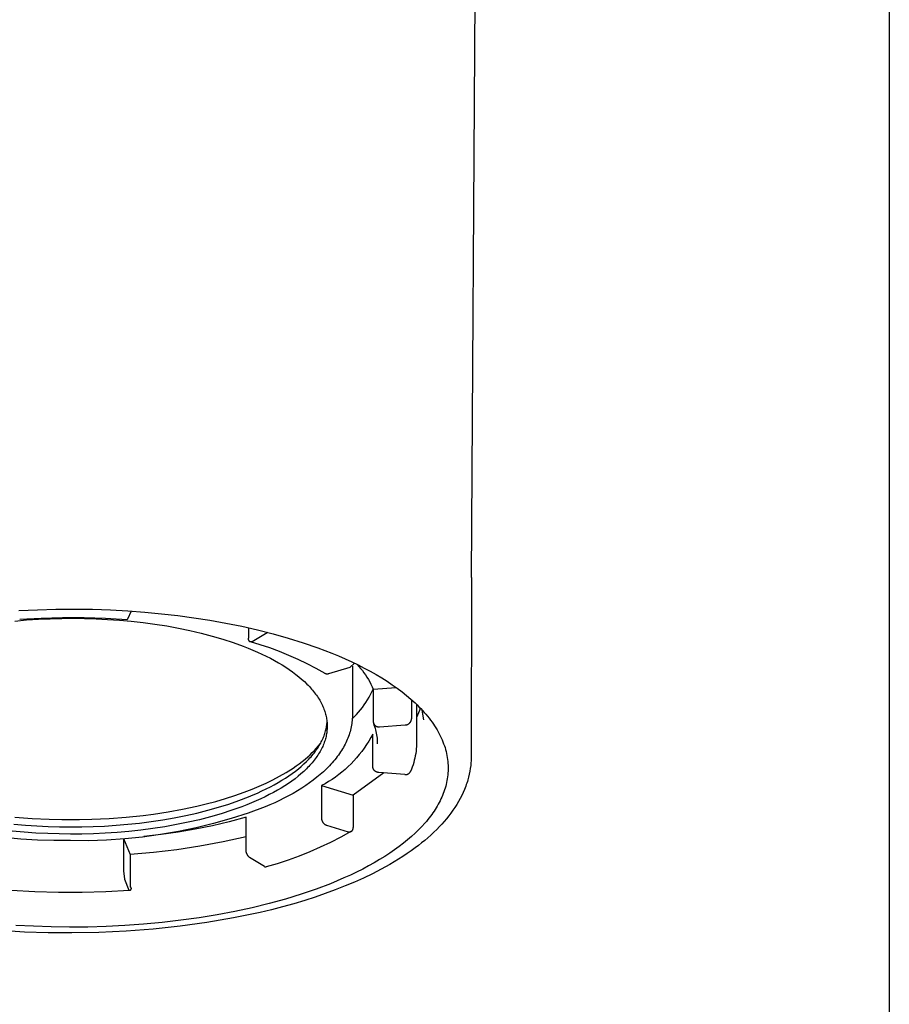
# Model space of a CAD drawing. Units: millimetres. Extents: x -256 to 139, y -431 to 382.
# Drawn here: x 113 to 134, y 291 to 314 of the extents above; entities that cross this region are included whole.
import ezdxf

# ---------------------------------------------------------------- set-up
doc = ezdxf.new("R2010")
doc.units = ezdxf.units.MM
doc.header["$MEASUREMENT"] = 0

msp = doc.modelspace()

# ---------------------------------------------------------------- linework, layer by layer
for p, q in [((133.84, 365.894), (133.84, 50.019)), ((123.9, 300.927), (124.055, 325.147)), ((123.9, 300.927), (123.89, 296.666)), ((113.128, 300.14), (113.571, 300.162)), ((113.571, 300.162), (114.012, 300.174)), ((114.012, 300.174), (114.449, 300.178)), ((114.449, 300.178), (114.88, 300.172)), ((114.88, 300.172), (115.305, 300.158)), ((115.305, 300.158), (115.721, 300.136)), ((115.799, 300.13), (115.715, 299.935)), ((115.721, 300.136), (116.128, 300.106)), ((116.128, 300.106), (116.525, 300.068)), ((116.525, 300.068), (116.91, 300.025)), ((113.031, 299.893), (113.314, 299.918)), ((113.659, 299.956), (113.148, 299.927)), ((113.314, 299.918), (113.595, 299.936)), ((113.595, 299.936), (113.874, 299.949)), ((114.17, 299.97), (113.659, 299.956)), ((113.874, 299.949), (114.149, 299.957)), ((114.149, 299.957), (114.42, 299.959)), ((114.681, 299.969), (114.17, 299.97)), ((114.42, 299.959), (114.69, 299.955)), ((115.193, 299.953), (114.681, 299.969)), ((114.69, 299.955), (114.964, 299.947)), ((114.964, 299.947), (115.241, 299.933)), ((115.703, 299.921), (115.193, 299.953)), ((115.241, 299.933), (115.521, 299.914)), ((115.521, 299.914), (115.802, 299.888)), ((115.715, 299.935), (115.703, 299.921)), ((115.802, 299.888), (116.084, 299.857)), ((116.084, 299.857), (116.366, 299.819)), ((116.366, 299.819), (116.646, 299.775)), ((116.91, 300.025), (117.291, 299.973)), ((117.291, 299.973), (117.672, 299.914)), ((117.672, 299.914), (118.052, 299.846)), ((118.052, 299.846), (118.431, 299.77)), ((116.646, 299.775), (116.923, 299.725)), ((116.923, 299.725), (117.197, 299.668)), ((117.197, 299.668), (117.466, 299.605)), ((117.466, 299.605), (117.728, 299.536)), ((118.431, 299.77), (118.806, 299.685)), ((118.592, 299.735), (118.592, 299.493)), ((118.679, 299.409), (119.04, 299.624)), ((118.806, 299.685), (119.176, 299.591)), ((119.04, 299.624), (119.043, 299.626)), ((119.176, 299.591), (119.54, 299.489)), ((117.728, 299.536), (117.983, 299.461)), ((117.983, 299.461), (118.23, 299.38)), ((118.23, 299.38), (118.467, 299.294)), ((118.587, 299.469), (118.586, 299.467)), ((118.586, 299.467), (118.587, 299.465)), ((118.588, 299.48), (118.587, 299.478)), ((118.587, 299.478), (118.587, 299.476)), ((118.587, 299.476), (118.587, 299.474)), ((118.587, 299.474), (118.587, 299.471)), ((118.587, 299.471), (118.587, 299.469)), ((118.587, 299.465), (118.587, 299.462)), ((118.587, 299.462), (118.587, 299.46)), ((118.587, 299.46), (118.587, 299.458)), ((118.587, 299.458), (118.587, 299.456)), ((118.587, 299.456), (118.588, 299.454)), ((118.589, 299.485), (118.588, 299.482)), ((118.588, 299.482), (118.588, 299.48)), ((118.588, 299.454), (118.588, 299.451)), ((118.588, 299.451), (118.589, 299.449)), ((118.59, 299.487), (118.589, 299.485)), ((118.589, 299.449), (118.59, 299.447)), ((118.591, 299.491), (118.59, 299.489)), ((118.59, 299.489), (118.59, 299.487)), ((118.59, 299.447), (118.59, 299.445)), ((118.59, 299.445), (118.591, 299.443)), ((118.592, 299.493), (118.591, 299.491)), ((118.591, 299.443), (118.592, 299.441)), ((118.592, 299.441), (118.593, 299.439)), ((118.593, 299.439), (118.594, 299.437)), ((118.594, 299.437), (118.595, 299.435)), ((118.595, 299.435), (118.596, 299.433)), ((118.596, 299.433), (118.597, 299.431)), ((118.597, 299.431), (118.599, 299.429)), ((118.599, 299.429), (118.6, 299.427)), ((118.6, 299.427), (118.601, 299.426)), ((118.601, 299.426), (118.603, 299.424)), ((118.603, 299.424), (118.604, 299.422)), ((118.604, 299.422), (118.606, 299.421)), ((118.606, 299.421), (118.608, 299.419)), ((118.608, 299.419), (118.609, 299.418)), ((118.609, 299.418), (118.611, 299.416)), ((118.611, 299.416), (118.613, 299.415)), ((118.613, 299.415), (118.615, 299.414)), ((118.615, 299.414), (118.617, 299.413)), ((118.617, 299.413), (118.618, 299.411)), ((118.618, 299.411), (118.62, 299.41)), ((118.62, 299.41), (118.622, 299.409)), ((118.622, 299.409), (118.624, 299.408)), ((118.624, 299.408), (118.626, 299.407)), ((118.626, 299.407), (118.629, 299.407)), ((118.629, 299.407), (118.631, 299.406)), ((118.631, 299.406), (118.633, 299.405)), ((118.633, 299.405), (118.635, 299.405)), ((118.635, 299.405), (118.637, 299.404)), ((118.637, 299.404), (118.639, 299.404)), ((118.639, 299.404), (118.642, 299.403)), ((118.87, 299.33), (118.639, 299.4)), ((118.642, 299.403), (118.644, 299.403)), ((118.644, 299.403), (118.646, 299.403)), ((118.646, 299.403), (118.648, 299.403)), ((118.648, 299.403), (118.65, 299.403)), ((118.65, 299.403), (118.653, 299.403)), ((118.653, 299.403), (118.655, 299.403)), ((118.655, 299.403), (118.657, 299.403)), ((118.657, 299.403), (118.659, 299.403)), ((118.659, 299.403), (118.662, 299.403)), ((118.662, 299.403), (118.664, 299.404)), ((118.664, 299.404), (118.666, 299.404)), ((118.666, 299.404), (118.668, 299.405)), ((118.668, 299.405), (118.67, 299.406)), ((118.67, 299.406), (118.672, 299.406)), ((118.672, 299.406), (118.674, 299.407)), ((118.674, 299.407), (118.677, 299.408)), ((118.677, 299.408), (118.679, 299.409)), ((119.54, 299.489), (119.895, 299.378)), ((119.895, 299.378), (120.24, 299.258)), ((118.467, 299.294), (118.582, 299.249)), ((118.582, 299.249), (118.694, 299.203)), ((118.694, 299.203), (118.803, 299.155)), ((118.803, 299.155), (118.909, 299.107)), ((119.1, 299.253), (118.87, 299.33)), ((119.327, 299.169), (119.1, 299.253)), ((119.551, 299.077), (119.327, 299.169)), ((120.24, 299.258), (120.574, 299.13)), ((120.574, 299.13), (120.736, 299.063)), ((118.909, 299.107), (119.013, 299.057)), ((119.013, 299.057), (119.113, 299.006)), ((119.113, 299.006), (119.209, 298.954)), ((119.209, 298.954), (119.303, 298.901)), ((119.303, 298.901), (119.392, 298.848)), ((119.772, 298.979), (119.551, 299.077)), ((119.99, 298.873), (119.772, 298.979)), ((120.736, 299.063), (120.894, 298.994)), ((120.894, 298.994), (121.049, 298.923)), ((121.007, 298.785), (121.116, 298.891)), ((121.049, 298.923), (121.2, 298.85)), ((119.392, 298.848), (119.479, 298.793)), ((119.479, 298.793), (119.562, 298.738)), ((119.562, 298.738), (119.641, 298.682)), ((119.641, 298.682), (119.717, 298.625)), ((120.204, 298.761), (119.99, 298.873)), ((120.415, 298.642), (120.204, 298.761)), ((121.007, 298.785), (120.493, 298.634)), ((121.064, 298.818), (121.065, 298.796)), ((121.065, 298.796), (121.065, 297.663)), ((121.176, 298.862), (121.219, 298.814)), ((121.2, 298.85), (121.347, 298.775)), ((121.219, 298.814), (121.261, 298.766)), ((121.261, 298.766), (121.301, 298.715)), ((121.301, 298.715), (121.34, 298.664)), ((121.34, 298.664), (121.376, 298.611)), ((121.347, 298.775), (121.489, 298.699)), ((121.489, 298.699), (121.627, 298.621)), ((119.717, 298.625), (119.789, 298.568)), ((119.789, 298.568), (119.857, 298.51)), ((119.857, 298.51), (119.922, 298.452)), ((119.922, 298.452), (119.983, 298.393)), ((120.418, 298.64), (120.415, 298.642)), ((120.421, 298.639), (120.418, 298.64)), ((120.424, 298.638), (120.421, 298.639)), ((120.427, 298.636), (120.424, 298.638)), ((120.43, 298.635), (120.427, 298.636)), ((120.434, 298.634), (120.43, 298.635)), ((120.437, 298.633), (120.434, 298.634)), ((120.44, 298.632), (120.437, 298.633)), ((120.443, 298.632), (120.44, 298.632)), ((120.447, 298.631), (120.443, 298.632)), ((120.45, 298.63), (120.447, 298.631)), ((120.453, 298.63), (120.45, 298.63)), ((120.457, 298.63), (120.453, 298.63)), ((120.46, 298.63), (120.457, 298.63)), ((120.463, 298.63), (120.46, 298.63)), ((120.467, 298.63), (120.463, 298.63)), ((120.47, 298.63), (120.467, 298.63)), ((120.473, 298.63), (120.47, 298.63)), ((120.477, 298.631), (120.473, 298.63)), ((120.48, 298.631), (120.477, 298.631)), ((120.483, 298.632), (120.48, 298.631)), ((120.486, 298.633), (120.483, 298.632)), ((120.49, 298.633), (120.486, 298.633)), ((120.493, 298.634), (120.49, 298.633)), ((121.376, 298.611), (121.412, 298.557)), ((121.412, 298.557), (121.445, 298.502)), ((121.445, 298.502), (121.477, 298.446)), ((121.477, 298.446), (121.506, 298.389)), ((121.627, 298.621), (121.761, 298.541)), ((121.761, 298.541), (121.89, 298.46)), ((121.89, 298.46), (122.013, 298.377)), ((119.983, 298.393), (120.012, 298.364)), ((120.012, 298.364), (120.04, 298.334)), ((120.04, 298.334), (120.067, 298.305)), ((120.067, 298.305), (120.093, 298.275)), ((120.093, 298.275), (120.119, 298.245)), ((120.119, 298.245), (120.143, 298.216)), ((120.143, 298.216), (120.166, 298.186)), ((120.166, 298.186), (120.189, 298.156)), ((121.497, 298.144), (121.529, 298.209)), ((121.506, 298.389), (121.534, 298.331)), ((121.529, 298.209), (121.559, 298.275)), ((121.534, 298.331), (121.56, 298.273)), ((121.56, 298.273), (122.107, 298.312)), ((121.56, 298.273), (121.56, 297.502)), ((122.013, 298.377), (122.132, 298.293)), ((122.132, 298.293), (122.246, 298.208)), ((122.246, 298.208), (122.355, 298.122)), ((120.189, 298.156), (120.21, 298.126)), ((120.21, 298.126), (120.231, 298.096)), ((120.231, 298.096), (120.251, 298.066)), ((120.251, 298.066), (120.27, 298.036)), ((120.27, 298.036), (120.288, 298.007)), ((120.288, 298.007), (120.305, 297.977)), ((120.305, 297.977), (120.321, 297.947)), ((120.321, 297.947), (120.336, 297.917)), ((121.347, 297.897), (121.388, 297.957)), ((121.388, 297.957), (121.426, 298.018)), ((121.426, 298.018), (121.463, 298.08)), ((121.463, 298.08), (121.497, 298.144)), ((122.355, 298.122), (122.458, 298.034)), ((122.458, 298.034), (122.555, 297.945)), ((122.472, 298.021), (122.472, 297.568)), ((122.555, 297.945), (122.602, 297.9)), ((120.336, 297.917), (120.35, 297.887)), ((120.35, 297.887), (120.364, 297.857)), ((120.364, 297.857), (120.376, 297.828)), ((120.376, 297.828), (120.388, 297.798)), ((120.388, 297.798), (120.399, 297.768)), ((120.399, 297.768), (120.409, 297.739)), ((120.409, 297.739), (120.418, 297.709)), ((120.418, 297.709), (120.426, 297.68)), ((121.164, 297.672), (121.213, 297.726)), ((121.213, 297.726), (121.259, 297.781)), ((121.259, 297.781), (121.304, 297.838)), ((121.304, 297.838), (121.347, 297.897)), ((122.59, 297.912), (122.59, 296.983)), ((122.602, 297.9), (122.647, 297.855)), ((122.659, 297.765), (122.638, 297.708)), ((122.647, 297.855), (122.691, 297.81)), ((122.679, 297.823), (122.659, 297.765)), ((122.691, 297.81), (122.734, 297.765)), ((122.765, 297.543), (122.727, 297.772)), ((122.734, 297.765), (122.775, 297.719)), ((122.775, 297.719), (122.815, 297.674)), ((120.426, 297.68), (120.434, 297.651)), ((120.434, 297.651), (120.44, 297.621)), ((120.44, 297.621), (120.446, 297.592)), ((120.446, 297.592), (120.451, 297.563)), ((120.451, 297.563), (120.455, 297.534)), ((120.455, 297.534), (120.459, 297.505)), ((120.459, 297.505), (120.461, 297.477)), ((120.459, 297.449), (120.461, 297.477)), ((120.461, 297.477), (120.463, 297.448)), ((121.054, 297.49), (121.049, 297.452)), ((121.058, 297.529), (121.054, 297.49)), ((121.062, 297.568), (121.058, 297.529)), ((121.062, 297.57), (121.114, 297.621)), ((121.064, 297.607), (121.062, 297.568)), ((121.065, 297.646), (121.064, 297.607)), ((121.065, 297.663), (121.065, 297.646)), ((121.114, 297.621), (121.164, 297.672)), ((121.56, 297.502), (121.561, 297.498)), ((121.561, 297.498), (121.561, 297.493)), ((121.561, 297.493), (121.561, 297.489)), ((121.561, 297.489), (121.562, 297.484)), ((121.562, 297.484), (121.563, 297.48)), ((121.563, 297.48), (121.564, 297.475)), ((121.564, 297.475), (121.565, 297.471)), ((122.432, 297.472), (122.435, 297.476)), ((122.435, 297.476), (122.439, 297.48)), ((122.439, 297.48), (122.442, 297.484)), ((122.442, 297.484), (122.445, 297.489)), ((122.445, 297.489), (122.448, 297.493)), ((122.448, 297.493), (122.451, 297.498)), ((122.451, 297.498), (122.453, 297.502)), ((122.453, 297.502), (122.456, 297.507)), ((122.456, 297.507), (122.458, 297.512)), ((122.458, 297.512), (122.46, 297.517)), ((122.46, 297.517), (122.462, 297.522)), ((122.462, 297.522), (122.464, 297.527)), ((122.464, 297.527), (122.466, 297.532)), ((122.466, 297.532), (122.467, 297.537)), ((122.467, 297.537), (122.468, 297.542)), ((122.468, 297.542), (122.469, 297.547)), ((122.469, 297.547), (122.47, 297.552)), ((122.47, 297.552), (122.471, 297.558)), ((122.471, 297.558), (122.472, 297.563)), ((122.472, 297.563), (122.472, 297.568)), ((122.615, 297.652), (122.59, 297.596)), ((122.638, 297.708), (122.615, 297.652)), ((122.815, 297.674), (122.853, 297.628)), ((122.853, 297.628), (122.89, 297.582)), ((122.89, 297.582), (122.925, 297.536)), ((122.925, 297.536), (122.959, 297.489)), ((122.959, 297.489), (122.991, 297.443)), ((120.41, 297.22), (120.419, 297.249)), ((120.419, 297.249), (120.427, 297.278)), ((120.427, 297.278), (120.434, 297.307)), ((120.434, 297.307), (120.441, 297.335)), ((120.441, 297.335), (120.446, 297.364)), ((120.446, 297.364), (120.451, 297.393)), ((120.451, 297.393), (120.455, 297.421)), ((120.457, 297.264), (120.453, 297.235)), ((120.455, 297.421), (120.459, 297.449)), ((120.46, 297.293), (120.457, 297.264)), ((120.462, 297.321), (120.46, 297.293)), ((120.464, 297.35), (120.462, 297.321)), ((120.463, 297.448), (120.464, 297.42)), ((120.464, 297.42), (120.465, 297.391)), ((120.465, 297.378), (120.464, 297.35)), ((120.465, 297.391), (120.465, 297.378)), ((121.008, 297.26), (120.996, 297.222)), ((121.018, 297.298), (121.008, 297.26)), ((121.028, 297.337), (121.018, 297.298)), ((121.036, 297.375), (121.028, 297.337)), ((121.043, 297.413), (121.036, 297.375)), ((121.049, 297.452), (121.043, 297.413)), ((121.565, 297.471), (121.566, 297.466)), ((121.566, 297.466), (121.568, 297.462)), ((121.568, 297.462), (121.57, 297.458)), ((121.57, 297.458), (121.571, 297.454)), ((121.571, 297.454), (121.573, 297.45)), ((121.585, 297.415), (121.571, 297.453)), ((121.573, 297.45), (121.575, 297.445)), ((121.575, 297.445), (121.577, 297.441)), ((121.577, 297.441), (121.58, 297.438)), ((121.58, 297.438), (121.582, 297.434)), ((121.582, 297.434), (121.585, 297.43)), ((121.585, 297.43), (121.588, 297.426)), ((121.599, 297.378), (121.585, 297.415)), ((121.588, 297.426), (121.59, 297.423)), ((121.59, 297.423), (121.593, 297.419)), ((121.593, 297.419), (121.596, 297.416)), ((121.596, 297.416), (121.6, 297.413)), ((121.611, 297.339), (121.599, 297.378)), ((121.6, 297.413), (121.603, 297.41)), ((121.603, 297.41), (121.606, 297.407)), ((121.606, 297.407), (121.61, 297.404)), ((121.61, 297.404), (121.614, 297.401)), ((121.622, 297.301), (121.611, 297.339)), ((121.614, 297.401), (121.617, 297.398)), ((121.617, 297.398), (121.621, 297.396)), ((121.621, 297.396), (121.625, 297.394)), ((121.632, 297.262), (121.622, 297.301)), ((121.625, 297.394), (121.629, 297.391)), ((121.629, 297.391), (121.633, 297.389)), ((121.64, 297.223), (121.632, 297.262)), ((121.633, 297.389), (121.637, 297.387)), ((121.637, 297.387), (121.641, 297.386)), ((121.641, 297.386), (121.645, 297.384)), ((121.645, 297.384), (121.65, 297.382)), ((121.65, 297.382), (121.654, 297.381)), ((121.654, 297.381), (121.659, 297.38)), ((121.659, 297.38), (121.663, 297.379)), ((121.663, 297.379), (121.667, 297.378)), ((121.667, 297.378), (121.672, 297.377)), ((121.672, 297.377), (121.676, 297.377)), ((121.676, 297.377), (121.681, 297.376)), ((121.681, 297.376), (121.685, 297.376)), ((121.685, 297.376), (121.69, 297.376)), ((121.69, 297.376), (121.695, 297.376)), ((121.695, 297.376), (121.699, 297.376)), ((121.699, 297.376), (121.704, 297.376)), ((121.704, 297.376), (121.708, 297.377)), ((121.708, 297.377), (122.324, 297.421)), ((122.324, 297.421), (122.329, 297.422)), ((122.329, 297.422), (122.335, 297.422)), ((122.335, 297.422), (122.34, 297.423)), ((122.34, 297.423), (122.345, 297.424)), ((122.345, 297.424), (122.35, 297.425)), ((122.35, 297.425), (122.356, 297.426)), ((122.356, 297.426), (122.361, 297.428)), ((122.361, 297.428), (122.366, 297.429)), ((122.366, 297.429), (122.371, 297.431)), ((122.371, 297.431), (122.376, 297.433)), ((122.376, 297.433), (122.381, 297.435)), ((122.381, 297.435), (122.385, 297.437)), ((122.385, 297.437), (122.39, 297.44)), ((122.39, 297.44), (122.395, 297.442)), ((122.395, 297.442), (122.399, 297.445)), ((122.399, 297.445), (122.404, 297.448)), ((122.404, 297.448), (122.408, 297.451)), ((122.408, 297.451), (122.412, 297.454)), ((122.412, 297.454), (122.416, 297.457)), ((122.416, 297.457), (122.421, 297.461)), ((122.421, 297.461), (122.424, 297.465)), ((122.424, 297.465), (122.428, 297.468)), ((122.428, 297.468), (122.432, 297.472)), ((122.991, 297.443), (123.022, 297.396)), ((123.022, 297.396), (123.052, 297.35)), ((123.052, 297.35), (123.08, 297.303)), ((123.08, 297.303), (123.107, 297.256)), ((123.107, 297.256), (123.132, 297.209)), ((120.31, 296.987), (120.325, 297.017)), ((120.325, 297.017), (120.34, 297.046)), ((120.34, 297.046), (120.354, 297.075)), ((120.354, 297.075), (120.367, 297.104)), ((120.367, 297.104), (120.379, 297.133)), ((120.379, 297.133), (120.39, 297.162)), ((120.39, 297.162), (120.401, 297.191)), ((120.404, 297.03), (120.394, 297.001)), ((120.401, 297.191), (120.41, 297.22)), ((120.414, 297.06), (120.404, 297.03)), ((120.422, 297.089), (120.414, 297.06)), ((120.43, 297.118), (120.422, 297.089)), ((120.437, 297.148), (120.43, 297.118)), ((120.443, 297.177), (120.437, 297.148)), ((120.449, 297.206), (120.443, 297.177)), ((120.453, 297.235), (120.449, 297.206)), ((120.926, 297.037), (120.908, 296.998)), ((120.942, 297.073), (120.926, 297.037)), ((120.957, 297.11), (120.942, 297.073)), ((120.971, 297.147), (120.957, 297.11)), ((120.984, 297.184), (120.971, 297.147)), ((120.996, 297.222), (120.984, 297.184)), ((121.453, 297.034), (121.401, 296.952)), ((121.502, 297.119), (121.453, 297.034)), ((121.548, 297.205), (121.502, 297.119)), ((121.548, 296.434), (121.548, 297.205)), ((121.648, 297.183), (121.64, 297.223)), ((121.654, 297.143), (121.648, 297.183)), ((121.658, 297.104), (121.654, 297.143)), ((121.662, 297.064), (121.658, 297.104)), ((121.664, 297.023), (121.662, 297.064)), ((121.665, 296.983), (121.664, 297.023)), ((123.132, 297.209), (123.156, 297.162)), ((123.156, 297.162), (123.178, 297.115)), ((123.178, 297.115), (123.199, 297.068)), ((123.199, 297.068), (123.218, 297.022)), ((123.218, 297.022), (123.236, 296.975)), ((120.111, 296.762), (120.163, 296.815)), ((120.154, 296.753), (120.177, 296.782)), ((120.163, 296.815), (120.212, 296.869)), ((120.177, 296.782), (120.198, 296.812)), ((120.198, 296.812), (120.219, 296.841)), ((120.212, 296.869), (120.26, 296.924)), ((120.219, 296.841), (120.239, 296.87)), ((120.239, 296.87), (120.258, 296.899)), ((120.258, 296.899), (120.276, 296.929)), ((120.26, 296.924), (120.307, 296.981)), ((120.276, 296.929), (120.293, 296.958)), ((120.297, 296.792), (120.28, 296.762)), ((120.293, 296.958), (120.31, 296.987)), ((120.313, 296.822), (120.297, 296.792)), ((120.329, 296.852), (120.313, 296.822)), ((120.344, 296.882), (120.329, 296.852)), ((120.358, 296.911), (120.344, 296.882)), ((120.371, 296.941), (120.358, 296.911)), ((120.383, 296.971), (120.371, 296.941)), ((120.394, 297.001), (120.383, 296.971)), ((120.784, 296.778), (120.76, 296.743)), ((120.806, 296.814), (120.784, 296.778)), ((120.828, 296.85), (120.806, 296.814)), ((120.85, 296.886), (120.828, 296.85)), ((120.87, 296.923), (120.85, 296.886)), ((120.89, 296.961), (120.87, 296.923)), ((120.908, 296.998), (120.89, 296.961)), ((121.289, 296.792), (121.229, 296.715)), ((121.346, 296.871), (121.289, 296.792)), ((121.401, 296.952), (121.346, 296.871)), ((121.665, 296.968), (121.665, 296.983)), ((122.578, 296.798), (122.571, 296.743)), ((122.584, 296.854), (122.578, 296.798)), ((122.588, 296.909), (122.584, 296.854)), ((122.59, 296.965), (122.588, 296.909)), ((122.59, 296.983), (122.59, 296.965)), ((123.236, 296.975), (123.253, 296.928)), ((123.253, 296.928), (123.268, 296.881)), ((123.268, 296.881), (123.281, 296.834)), ((123.281, 296.834), (123.294, 296.787)), ((123.294, 296.787), (123.305, 296.74)), ((119.799, 296.497), (119.868, 296.55)), ((119.868, 296.55), (119.937, 296.605)), ((119.91, 296.492), (119.971, 296.55)), ((119.937, 296.605), (120.004, 296.662)), ((119.971, 296.55), (120.028, 296.607)), ((120.004, 296.662), (120.058, 296.712)), ((120.028, 296.607), (120.055, 296.636)), ((120.055, 296.636), (120.081, 296.666)), ((120.058, 296.712), (120.111, 296.762)), ((120.081, 296.666), (120.106, 296.695)), ((120.106, 296.695), (120.131, 296.724)), ((120.132, 296.553), (120.107, 296.523)), ((120.131, 296.724), (120.154, 296.753)), ((120.156, 296.583), (120.132, 296.553)), ((120.179, 296.613), (120.156, 296.583)), ((120.201, 296.643), (120.179, 296.613)), ((120.222, 296.672), (120.201, 296.643)), ((120.242, 296.702), (120.222, 296.672)), ((120.261, 296.732), (120.242, 296.702)), ((120.28, 296.762), (120.261, 296.732)), ((120.617, 296.557), (120.586, 296.522)), ((120.647, 296.593), (120.617, 296.557)), ((120.677, 296.63), (120.647, 296.593)), ((120.705, 296.667), (120.677, 296.63)), ((120.733, 296.705), (120.705, 296.667)), ((120.76, 296.743), (120.733, 296.705)), ((121.101, 296.567), (121.033, 296.497)), ((121.166, 296.64), (121.101, 296.567)), ((121.229, 296.715), (121.166, 296.64)), ((122.538, 296.58), (122.524, 296.526)), ((122.551, 296.634), (122.538, 296.58)), ((122.562, 296.688), (122.551, 296.634)), ((122.571, 296.743), (122.562, 296.688)), ((123.305, 296.74), (123.314, 296.693)), ((123.314, 296.693), (123.322, 296.647)), ((123.322, 296.647), (123.329, 296.6)), ((123.329, 296.6), (123.334, 296.554)), ((123.334, 296.554), (123.338, 296.507)), ((123.887, 296.559), (123.885, 296.524)), ((123.889, 296.593), (123.887, 296.559)), ((123.89, 296.628), (123.889, 296.593)), ((123.89, 296.666), (123.89, 296.662)), ((123.89, 296.662), (123.89, 296.628)), ((119.49, 296.291), (119.656, 296.396)), ((119.633, 296.267), (119.708, 296.322)), ((119.656, 296.396), (119.728, 296.445)), ((119.708, 296.322), (119.779, 296.378)), ((119.728, 296.445), (119.799, 296.497)), ((119.779, 296.378), (119.846, 296.435)), ((119.907, 296.317), (119.841, 296.258)), ((119.846, 296.435), (119.91, 296.492)), ((119.969, 296.375), (119.907, 296.317)), ((119.998, 296.405), (119.969, 296.375)), ((120.027, 296.434), (119.998, 296.405)), ((120.055, 296.464), (120.027, 296.434)), ((120.081, 296.494), (120.055, 296.464)), ((120.107, 296.523), (120.081, 296.494)), ((120.377, 296.309), (120.3, 296.242)), ((120.451, 296.379), (120.377, 296.309)), ((120.487, 296.416), (120.451, 296.379)), ((120.523, 296.452), (120.487, 296.416)), ((120.555, 296.487), (120.523, 296.452)), ((120.586, 296.522), (120.555, 296.487)), ((120.891, 296.363), (120.816, 296.3)), ((120.963, 296.429), (120.891, 296.363)), ((121.033, 296.497), (120.963, 296.429)), ((121.548, 296.429), (121.548, 296.434)), ((121.549, 296.424), (121.548, 296.429)), ((121.55, 296.418), (121.549, 296.424)), ((121.55, 296.413), (121.55, 296.418)), ((121.552, 296.408), (121.55, 296.413)), ((121.553, 296.402), (121.552, 296.408)), ((121.554, 296.397), (121.553, 296.402)), ((121.556, 296.392), (121.554, 296.397)), ((121.558, 296.387), (121.556, 296.392)), ((121.56, 296.382), (121.558, 296.387)), ((121.562, 296.377), (121.56, 296.382)), ((121.565, 296.372), (121.562, 296.377)), ((121.567, 296.367), (121.565, 296.372)), ((121.57, 296.362), (121.567, 296.367)), ((121.573, 296.358), (121.57, 296.362)), ((121.576, 296.353), (121.573, 296.358)), ((121.579, 296.349), (121.576, 296.353)), ((121.582, 296.345), (121.579, 296.349)), ((121.586, 296.34), (121.582, 296.345)), ((121.59, 296.336), (121.586, 296.34)), ((121.593, 296.333), (121.59, 296.336)), ((121.597, 296.329), (121.593, 296.333)), ((121.601, 296.325), (121.597, 296.329)), ((121.606, 296.322), (121.601, 296.325)), ((121.61, 296.318), (121.606, 296.322)), ((121.614, 296.315), (121.61, 296.318)), ((121.619, 296.312), (121.614, 296.315)), ((121.623, 296.309), (121.619, 296.312)), ((121.628, 296.306), (121.623, 296.309)), ((121.633, 296.304), (121.628, 296.306)), ((121.638, 296.302), (121.633, 296.304)), ((122.439, 296.3), (122.442, 296.304)), ((122.442, 296.304), (122.444, 296.308)), ((122.444, 296.308), (122.446, 296.313)), ((122.446, 296.313), (122.448, 296.317)), ((122.47, 296.368), (122.448, 296.317)), ((122.489, 296.42), (122.47, 296.368)), ((122.507, 296.473), (122.489, 296.42)), ((122.524, 296.526), (122.507, 296.473)), ((123.338, 296.507), (123.341, 296.461)), ((123.34, 296.323), (123.338, 296.278)), ((123.342, 296.369), (123.34, 296.323)), ((123.341, 296.461), (123.342, 296.415)), ((123.342, 296.415), (123.342, 296.369)), ((123.859, 296.318), (123.845, 296.25)), ((123.87, 296.386), (123.859, 296.318)), ((123.879, 296.455), (123.87, 296.386)), ((123.882, 296.489), (123.879, 296.455)), ((123.885, 296.524), (123.882, 296.489)), ((119.013, 296.037), (119.175, 296.116)), ((119.175, 296.116), (119.334, 296.201)), ((119.299, 296.051), (119.388, 296.104)), ((119.334, 296.201), (119.49, 296.291)), ((119.388, 296.104), (119.473, 296.158)), ((119.473, 296.158), (119.555, 296.212)), ((119.622, 296.087), (119.542, 296.031)), ((119.555, 296.212), (119.633, 296.267)), ((119.699, 296.143), (119.622, 296.087)), ((119.772, 296.201), (119.699, 296.143)), ((119.841, 296.258), (119.772, 296.201)), ((120.135, 296.109), (120.046, 296.044)), ((120.222, 296.176), (120.135, 296.109)), ((120.3, 296.242), (120.222, 296.176)), ((120.498, 296.074), (120.414, 296.024)), ((120.581, 296.126), (120.498, 296.074)), ((120.661, 296.181), (120.581, 296.126)), ((120.74, 296.239), (120.661, 296.181)), ((120.816, 296.3), (120.74, 296.239)), ((121.81, 296.278), (121.083, 295.752)), ((121.643, 296.299), (121.638, 296.302)), ((121.648, 296.297), (121.643, 296.299)), ((121.653, 296.295), (121.648, 296.297)), ((121.658, 296.294), (121.653, 296.295)), ((121.663, 296.292), (121.658, 296.294)), ((121.668, 296.291), (121.663, 296.292)), ((121.674, 296.29), (121.668, 296.291)), ((121.679, 296.289), (121.674, 296.29)), ((121.685, 296.288), (121.679, 296.289)), ((121.69, 296.288), (121.685, 296.288)), ((121.695, 296.287), (121.69, 296.288)), ((122.31, 296.24), (121.695, 296.287)), ((122.31, 296.24), (122.315, 296.24)), ((122.315, 296.24), (122.32, 296.239)), ((122.32, 296.239), (122.324, 296.239)), ((122.324, 296.239), (122.329, 296.239)), ((122.329, 296.239), (122.334, 296.239)), ((122.334, 296.239), (122.338, 296.24)), ((122.338, 296.24), (122.343, 296.24)), ((122.343, 296.24), (122.348, 296.241)), ((122.348, 296.241), (122.352, 296.242)), ((122.352, 296.242), (122.357, 296.243)), ((122.357, 296.243), (122.361, 296.244)), ((122.361, 296.244), (122.366, 296.245)), ((122.366, 296.245), (122.37, 296.247)), ((122.37, 296.247), (122.375, 296.248)), ((122.375, 296.248), (122.379, 296.25)), ((122.379, 296.25), (122.383, 296.252)), ((122.383, 296.252), (122.387, 296.254)), ((122.387, 296.254), (122.392, 296.256)), ((122.392, 296.256), (122.396, 296.259)), ((122.396, 296.259), (122.4, 296.261)), ((122.4, 296.261), (122.403, 296.264)), ((122.403, 296.264), (122.407, 296.266)), ((122.407, 296.266), (122.411, 296.269)), ((122.411, 296.269), (122.415, 296.272)), ((122.415, 296.272), (122.418, 296.275)), ((122.418, 296.275), (122.421, 296.279)), ((122.421, 296.279), (122.425, 296.282)), ((122.425, 296.282), (122.428, 296.285)), ((122.428, 296.285), (122.431, 296.289)), ((122.431, 296.289), (122.434, 296.293)), ((122.434, 296.293), (122.436, 296.297)), ((122.436, 296.297), (122.439, 296.3)), ((123.314, 296.097), (123.305, 296.052)), ((123.322, 296.142), (123.314, 296.097)), ((123.329, 296.187), (123.322, 296.142)), ((123.334, 296.232), (123.329, 296.187)), ((123.338, 296.278), (123.334, 296.232)), ((123.8, 296.077), (123.788, 296.039)), ((123.812, 296.116), (123.8, 296.077)), ((123.83, 296.182), (123.812, 296.116)), ((123.845, 296.25), (123.83, 296.182)), ((118.492, 295.82), (118.681, 295.893)), ((118.681, 295.893), (118.848, 295.962)), ((118.809, 295.802), (118.913, 295.85)), ((118.848, 295.962), (119.013, 296.037)), ((118.913, 295.85), (119.014, 295.899)), ((119.014, 295.899), (119.112, 295.949)), ((119.112, 295.949), (119.207, 295.999)), ((119.279, 295.867), (119.185, 295.815)), ((119.207, 295.999), (119.299, 296.051)), ((119.37, 295.921), (119.279, 295.867)), ((119.458, 295.976), (119.37, 295.921)), ((119.542, 296.031), (119.458, 295.976)), ((119.759, 295.856), (119.653, 295.794)), ((119.864, 295.921), (119.759, 295.856)), ((119.956, 295.981), (119.864, 295.921)), ((120.046, 296.044), (119.956, 295.981)), ((120.414, 296.024), (120.328, 295.978)), ((120.328, 295.978), (120.328, 295.207)), ((120.328, 295.978), (121.083, 295.752)), ((123.257, 295.875), (123.242, 295.831)), ((123.271, 295.919), (123.257, 295.875)), ((123.284, 295.963), (123.271, 295.919)), ((123.295, 296.007), (123.284, 295.963)), ((123.305, 296.052), (123.295, 296.007)), ((123.733, 295.888), (123.701, 295.815)), ((123.747, 295.926), (123.733, 295.888)), ((123.762, 295.963), (123.747, 295.926)), ((123.775, 296.001), (123.762, 295.963)), ((123.788, 296.039), (123.775, 296.001)), ((117.583, 295.541), (117.813, 295.601)), ((117.813, 295.601), (118.042, 295.668)), ((118.042, 295.668), (118.268, 295.741)), ((118.126, 295.539), (118.364, 295.622)), ((118.268, 295.741), (118.492, 295.82)), ((118.364, 295.622), (118.591, 295.709)), ((118.591, 295.709), (118.701, 295.755)), ((118.774, 295.614), (118.664, 295.567)), ((118.701, 295.755), (118.809, 295.802)), ((118.882, 295.663), (118.774, 295.614)), ((118.986, 295.712), (118.882, 295.663)), ((119.087, 295.763), (118.986, 295.712)), ((119.185, 295.815), (119.087, 295.763)), ((119.327, 295.623), (119.216, 295.57)), ((119.437, 295.678), (119.327, 295.623)), ((119.546, 295.735), (119.437, 295.678)), ((119.653, 295.794), (119.546, 295.735)), ((121.083, 295.752), (121.083, 294.982)), ((123.151, 295.617), (123.13, 295.575)), ((123.172, 295.66), (123.151, 295.617)), ((123.191, 295.702), (123.172, 295.66)), ((123.209, 295.745), (123.191, 295.702)), ((123.226, 295.788), (123.209, 295.745)), ((123.242, 295.831), (123.226, 295.788)), ((123.591, 295.6), (123.55, 295.531)), ((123.63, 295.67), (123.591, 295.6)), ((123.666, 295.742), (123.63, 295.67)), ((123.701, 295.815), (123.666, 295.742)), ((116.68, 295.351), (117.024, 295.414)), ((117.024, 295.414), (117.366, 295.488)), ((117.364, 295.325), (117.625, 295.391)), ((117.366, 295.488), (117.583, 295.541)), ((117.625, 295.391), (117.88, 295.462)), ((117.88, 295.462), (118.126, 295.539)), ((118.195, 295.39), (117.946, 295.31)), ((118.435, 295.476), (118.195, 295.39)), ((118.551, 295.521), (118.435, 295.476)), ((118.664, 295.567), (118.551, 295.521)), ((118.991, 295.472), (118.586, 295.326)), ((119.104, 295.52), (118.991, 295.472)), ((119.216, 295.57), (119.104, 295.52)), ((123.007, 295.369), (122.98, 295.329)), ((123.034, 295.41), (123.007, 295.369)), ((123.059, 295.451), (123.034, 295.41)), ((123.084, 295.492), (123.059, 295.451)), ((123.107, 295.533), (123.084, 295.492)), ((123.13, 295.575), (123.107, 295.533)), ((123.458, 295.391), (123.409, 295.323)), ((123.505, 295.46), (123.458, 295.391)), ((123.55, 295.531), (123.505, 295.46)), ((113.036, 295.231), (113.443, 295.199)), ((113.443, 295.199), (113.85, 295.178)), ((113.85, 295.178), (114.148, 295.17)), ((114.148, 295.17), (114.569, 295.169)), ((114.569, 295.169), (114.868, 295.176)), ((114.868, 295.176), (115.276, 295.194)), ((115.276, 295.194), (115.683, 295.225)), ((115.683, 295.225), (116.089, 295.268)), ((116.089, 295.268), (116.334, 295.3)), ((116.276, 295.123), (116.553, 295.164)), ((116.334, 295.3), (116.68, 295.351)), ((116.553, 295.164), (116.827, 295.212)), ((116.827, 295.212), (117.098, 295.265)), ((117.098, 295.265), (117.364, 295.325)), ((117.424, 295.167), (117.153, 295.105)), ((117.689, 295.235), (117.424, 295.167)), ((117.946, 295.31), (117.689, 295.235)), ((118.177, 295.194), (117.763, 295.077)), ((118.533, 295.226), (118.134, 295.119)), ((118.586, 295.326), (118.177, 295.194)), ((118.533, 294.456), (118.533, 295.226)), ((120.328, 295.207), (120.328, 295.201)), ((120.328, 295.201), (120.329, 295.195)), ((120.329, 295.195), (120.33, 295.188)), ((120.33, 295.188), (120.33, 295.182)), ((120.33, 295.182), (120.332, 295.175)), ((120.332, 295.175), (120.333, 295.169)), ((120.333, 295.169), (120.334, 295.163)), ((120.334, 295.163), (120.336, 295.157)), ((120.336, 295.157), (120.338, 295.151)), ((120.338, 295.151), (120.34, 295.145)), ((120.34, 295.145), (120.343, 295.139)), ((120.343, 295.139), (120.345, 295.133)), ((120.345, 295.133), (120.348, 295.127)), ((122.859, 295.168), (122.826, 295.128)), ((122.891, 295.208), (122.859, 295.168)), ((122.922, 295.249), (122.891, 295.208)), ((122.951, 295.289), (122.922, 295.249)), ((122.98, 295.329), (122.951, 295.289)), ((123.305, 295.19), (123.25, 295.126)), ((123.358, 295.256), (123.305, 295.19)), ((123.409, 295.323), (123.358, 295.256)), ((113.01, 295.063), (113.285, 295.039)), ((113.285, 295.039), (113.558, 295.02)), ((113.558, 295.02), (113.829, 295.007)), ((113.829, 295.007), (114.096, 294.999)), ((114.096, 294.999), (114.36, 294.996)), ((114.36, 294.996), (114.625, 294.998)), ((114.625, 294.998), (114.894, 295.005)), ((114.894, 295.005), (115.167, 295.017)), ((115.167, 295.017), (115.443, 295.035)), ((115.443, 295.035), (115.72, 295.058)), ((115.72, 295.058), (115.998, 295.088)), ((116.032, 294.919), (115.748, 294.889)), ((115.998, 295.088), (116.276, 295.123)), ((116.316, 294.956), (116.032, 294.919)), ((116.598, 294.999), (116.316, 294.956)), ((116.877, 295.049), (116.598, 294.999)), ((117.153, 295.105), (116.877, 295.049)), ((117.327, 294.941), (116.92, 294.87)), ((117.345, 294.974), (116.924, 294.886)), ((117.732, 295.024), (117.327, 294.941)), ((117.763, 295.077), (117.345, 294.974)), ((118.134, 295.119), (117.732, 295.024)), ((120.348, 295.127), (120.351, 295.121)), ((120.351, 295.121), (120.354, 295.116)), ((120.354, 295.116), (120.357, 295.11)), ((120.357, 295.11), (120.361, 295.105)), ((120.361, 295.105), (120.365, 295.1)), ((120.365, 295.1), (120.369, 295.094)), ((120.369, 295.094), (120.373, 295.09)), ((120.373, 295.09), (120.377, 295.085)), ((120.377, 295.085), (120.381, 295.08)), ((120.381, 295.08), (120.386, 295.075)), ((120.386, 295.075), (120.391, 295.071)), ((120.391, 295.071), (120.395, 295.067)), ((120.395, 295.067), (120.4, 295.063)), ((120.4, 295.063), (120.406, 295.059)), ((120.406, 295.059), (120.411, 295.055)), ((120.411, 295.055), (120.416, 295.052)), ((120.416, 295.052), (120.422, 295.048)), ((120.422, 295.048), (120.427, 295.045)), ((120.427, 295.045), (120.433, 295.042)), ((120.433, 295.042), (120.439, 295.04)), ((120.439, 295.04), (120.445, 295.037)), ((120.445, 295.037), (120.451, 295.035)), ((120.451, 295.035), (120.961, 294.882)), ((121.048, 294.897), (121.051, 294.899)), ((121.051, 294.899), (121.053, 294.901)), ((121.053, 294.901), (121.056, 294.903)), ((121.056, 294.903), (121.058, 294.905)), ((121.058, 294.905), (121.06, 294.908)), ((121.06, 294.908), (121.062, 294.91)), ((121.062, 294.91), (121.064, 294.913)), ((121.064, 294.913), (121.066, 294.915)), ((121.066, 294.915), (121.068, 294.918)), ((121.068, 294.918), (121.07, 294.92)), ((121.07, 294.92), (121.071, 294.923)), ((121.071, 294.923), (121.073, 294.926)), ((121.073, 294.926), (121.074, 294.929)), ((121.074, 294.929), (121.076, 294.932)), ((121.076, 294.932), (121.077, 294.935)), ((121.077, 294.935), (121.078, 294.938)), ((121.078, 294.938), (121.079, 294.941)), ((121.079, 294.941), (121.08, 294.944)), ((121.08, 294.944), (121.081, 294.947)), ((121.081, 294.947), (121.082, 294.95)), ((121.082, 294.953), (121.083, 294.956)), ((121.082, 294.95), (121.082, 294.953)), ((121.084, 294.978), (121.083, 294.982)), ((121.083, 294.959), (121.084, 294.962)), ((121.083, 294.956), (121.083, 294.959)), ((121.084, 294.975), (121.084, 294.978)), ((121.084, 294.972), (121.084, 294.975)), ((121.084, 294.969), (121.084, 294.972)), ((121.084, 294.966), (121.084, 294.969)), ((121.084, 294.962), (121.084, 294.966)), ((122.641, 294.927), (122.558, 294.846)), ((122.719, 295.007), (122.641, 294.927)), ((122.791, 295.088), (122.719, 295.007)), ((122.826, 295.128), (122.791, 295.088)), ((123.07, 294.934), (123.001, 294.867)), ((123.137, 295.002), (123.07, 294.934)), ((123.194, 295.064), (123.137, 295.002)), ((123.25, 295.126), (123.194, 295.064)), ((113.179, 294.706), (112.788, 294.744)), ((113.255, 294.869), (112.972, 294.895)), ((113.571, 294.681), (113.179, 294.706)), ((113.535, 294.849), (113.255, 294.869)), ((113.814, 294.835), (113.535, 294.849)), ((113.964, 294.669), (113.571, 294.681)), ((114.089, 294.827), (113.814, 294.835)), ((114.357, 294.669), (113.964, 294.669)), ((114.36, 294.824), (114.089, 294.827)), ((114.787, 294.668), (114.357, 294.669)), ((114.63, 294.826), (114.36, 294.824)), ((114.905, 294.833), (114.63, 294.826)), ((115.217, 294.682), (114.787, 294.668)), ((115.184, 294.846), (114.905, 294.833)), ((115.465, 294.864), (115.184, 294.846)), ((115.647, 294.71), (115.217, 294.682)), ((115.748, 294.889), (115.465, 294.864)), ((115.617, 294.718), (115.617, 293.953)), ((115.619, 294.718), (115.773, 294.338)), ((116.074, 294.754), (115.647, 294.71)), ((116.5, 294.813), (116.074, 294.754)), ((116.511, 294.811), (116.101, 294.765)), ((116.924, 294.886), (116.5, 294.813)), ((116.92, 294.87), (116.511, 294.811)), ((118.533, 294.763), (117.987, 294.641)), ((120.789, 294.752), (120.546, 294.627)), ((121.028, 294.884), (120.789, 294.752)), ((120.961, 294.882), (120.964, 294.881)), ((120.964, 294.881), (120.967, 294.88)), ((120.967, 294.88), (120.97, 294.88)), ((120.97, 294.88), (120.973, 294.879)), ((120.973, 294.879), (120.976, 294.878)), ((120.976, 294.878), (120.979, 294.878)), ((120.979, 294.878), (120.983, 294.878)), ((120.983, 294.878), (120.986, 294.877)), ((120.986, 294.877), (120.989, 294.877)), ((120.989, 294.877), (120.992, 294.877)), ((120.992, 294.877), (120.995, 294.877)), ((120.995, 294.877), (120.999, 294.877)), ((120.999, 294.877), (121.002, 294.878)), ((121.002, 294.878), (121.005, 294.878)), ((121.005, 294.878), (121.008, 294.879)), ((121.008, 294.879), (121.011, 294.879)), ((121.011, 294.879), (121.014, 294.88)), ((121.014, 294.88), (121.017, 294.881)), ((121.017, 294.881), (121.02, 294.882)), ((121.02, 294.882), (121.023, 294.883)), ((121.023, 294.883), (121.026, 294.884)), ((121.026, 294.884), (121.029, 294.885)), ((121.029, 294.885), (121.032, 294.887)), ((121.032, 294.887), (121.035, 294.888)), ((121.035, 294.888), (121.038, 294.89)), ((121.038, 294.89), (121.041, 294.891)), ((121.041, 294.891), (121.043, 294.893)), ((121.043, 294.893), (121.046, 294.895)), ((121.046, 294.895), (121.048, 294.897)), ((122.378, 294.686), (122.28, 294.607)), ((122.471, 294.766), (122.378, 294.686)), ((122.558, 294.846), (122.471, 294.766)), ((122.786, 294.676), (122.711, 294.615)), ((122.859, 294.738), (122.786, 294.676)), ((122.931, 294.802), (122.859, 294.738)), ((123.001, 294.867), (122.931, 294.802)), ((116.886, 294.452), (116.33, 294.386)), ((117.438, 294.537), (116.886, 294.452)), ((117.987, 294.641), (117.438, 294.537)), ((118.533, 294.448), (118.533, 294.456)), ((118.533, 294.44), (118.533, 294.448)), ((118.534, 294.431), (118.533, 294.44)), ((118.534, 294.423), (118.534, 294.431)), ((120.299, 294.51), (120.048, 294.401)), ((120.546, 294.627), (120.299, 294.51)), ((122.068, 294.449), (121.955, 294.371)), ((122.177, 294.528), (122.068, 294.449)), ((122.28, 294.607), (122.177, 294.528)), ((122.559, 294.498), (122.462, 294.428)), ((122.636, 294.556), (122.559, 294.498)), ((122.711, 294.615), (122.636, 294.556)), ((116.33, 294.386), (115.773, 294.338)), ((115.773, 294.338), (115.773, 293.568)), ((118.535, 294.415), (118.534, 294.423)), ((118.537, 294.407), (118.535, 294.415)), ((118.539, 294.399), (118.537, 294.407)), ((118.54, 294.391), (118.539, 294.399)), ((118.543, 294.383), (118.54, 294.391)), ((118.545, 294.375), (118.543, 294.383)), ((118.548, 294.368), (118.545, 294.375)), ((118.551, 294.36), (118.548, 294.368)), ((118.554, 294.352), (118.551, 294.36)), ((118.558, 294.345), (118.554, 294.352)), ((118.561, 294.338), (118.558, 294.345)), ((118.566, 294.33), (118.561, 294.338)), ((118.57, 294.323), (118.566, 294.33)), ((118.574, 294.317), (118.57, 294.323)), ((118.579, 294.31), (118.574, 294.317)), ((118.584, 294.303), (118.579, 294.31)), ((118.589, 294.297), (118.584, 294.303)), ((118.595, 294.291), (118.589, 294.297)), ((118.6, 294.285), (118.595, 294.291)), ((118.606, 294.279), (118.6, 294.285)), ((118.612, 294.273), (118.606, 294.279)), ((118.618, 294.268), (118.612, 294.273)), ((118.974, 294.051), (118.618, 294.268)), ((119.538, 294.206), (119.278, 294.12)), ((119.795, 294.299), (119.538, 294.206)), ((120.048, 294.401), (119.795, 294.299)), ((121.712, 294.218), (121.583, 294.142)), ((121.836, 294.294), (121.712, 294.218)), ((121.955, 294.371), (121.836, 294.294)), ((122.163, 294.229), (122.06, 294.166)), ((122.264, 294.293), (122.163, 294.229)), ((122.364, 294.359), (122.264, 294.293)), ((122.462, 294.428), (122.364, 294.359)), ((118.974, 294.051), (118.976, 294.05)), ((118.976, 294.05), (118.977, 294.049)), ((118.977, 294.049), (118.979, 294.048)), ((118.979, 294.048), (118.98, 294.047)), ((118.98, 294.047), (118.982, 294.046)), ((118.982, 294.046), (118.983, 294.046)), ((118.983, 294.046), (118.985, 294.045)), ((118.985, 294.045), (118.987, 294.044)), ((118.987, 294.044), (118.988, 294.044)), ((118.988, 294.044), (118.99, 294.043)), ((118.99, 294.043), (118.992, 294.043)), ((118.992, 294.043), (118.994, 294.043)), ((118.994, 294.043), (118.995, 294.042)), ((118.995, 294.042), (118.997, 294.042)), ((118.997, 294.042), (118.999, 294.042)), ((118.999, 294.042), (119.001, 294.042)), ((119.001, 294.042), (119.002, 294.041)), ((119.002, 294.041), (119.004, 294.041)), ((119.004, 294.041), (119.006, 294.041)), ((119.006, 294.041), (119.008, 294.042)), ((119.008, 294.042), (119.009, 294.042)), ((119.009, 294.042), (119.011, 294.042)), ((119.011, 294.042), (119.013, 294.042)), ((119.013, 294.042), (119.015, 294.042)), ((119.015, 294.042), (119.016, 294.043)), ((119.278, 294.12), (119.016, 294.043)), ((121.31, 293.994), (121.166, 293.922)), ((121.449, 294.067), (121.31, 293.994)), ((121.583, 294.142), (121.449, 294.067)), ((121.747, 293.989), (121.539, 293.881)), ((121.957, 294.105), (121.747, 293.989)), ((122.06, 294.166), (121.957, 294.105)), ((115.617, 293.953), (115.643, 293.754)), ((115.643, 293.754), (115.748, 293.494)), ((120.863, 293.781), (120.704, 293.712)), ((121.017, 293.85), (120.863, 293.781)), ((121.166, 293.922), (121.017, 293.85)), ((121.327, 293.779), (121.112, 293.683)), ((121.539, 293.881), (121.327, 293.779)), ((115.748, 293.494), (115.749, 293.493)), ((115.749, 293.493), (115.751, 293.493)), ((115.751, 293.493), (115.752, 293.492)), ((115.752, 293.492), (115.753, 293.492)), ((115.775, 293.567), (115.773, 293.568)), ((115.776, 293.567), (115.775, 293.567)), ((115.777, 293.567), (115.776, 293.567)), ((115.779, 293.566), (115.777, 293.567)), ((115.78, 293.566), (115.779, 293.566)), ((115.779, 293.492), (115.78, 293.492)), ((115.781, 293.565), (115.78, 293.566)), ((115.78, 293.492), (115.781, 293.493)), ((115.783, 293.565), (115.781, 293.565)), ((115.781, 293.493), (115.782, 293.493)), ((115.782, 293.493), (115.784, 293.494)), ((115.784, 293.564), (115.783, 293.565)), ((115.785, 293.563), (115.784, 293.564)), ((115.784, 293.494), (115.785, 293.494)), ((115.786, 293.563), (115.785, 293.563)), ((115.785, 293.494), (115.786, 293.495)), ((115.787, 293.562), (115.786, 293.563)), ((115.786, 293.495), (115.787, 293.496)), ((115.788, 293.561), (115.787, 293.562)), ((115.787, 293.496), (115.788, 293.497)), ((115.79, 293.56), (115.788, 293.561)), ((115.788, 293.497), (115.789, 293.497)), ((115.789, 293.497), (115.79, 293.498)), ((115.791, 293.56), (115.79, 293.56)), ((115.79, 293.498), (115.792, 293.499)), ((115.792, 293.559), (115.791, 293.56)), ((115.793, 293.558), (115.792, 293.559)), ((115.792, 293.499), (115.793, 293.5)), ((115.794, 293.557), (115.793, 293.558)), ((115.793, 293.5), (115.794, 293.501)), ((115.795, 293.556), (115.794, 293.557)), ((115.794, 293.502), (115.795, 293.503)), ((115.794, 293.501), (115.794, 293.502)), ((115.796, 293.555), (115.795, 293.556)), ((115.795, 293.503), (115.796, 293.504)), ((115.796, 293.554), (115.796, 293.555)), ((115.797, 293.553), (115.796, 293.554)), ((115.796, 293.504), (115.797, 293.505)), ((115.798, 293.552), (115.797, 293.553)), ((115.797, 293.505), (115.798, 293.506)), ((115.799, 293.551), (115.798, 293.552)), ((115.798, 293.506), (115.799, 293.507)), ((115.8, 293.55), (115.799, 293.551)), ((115.799, 293.508), (115.8, 293.509)), ((115.799, 293.507), (115.799, 293.508)), ((115.8, 293.548), (115.8, 293.55)), ((115.801, 293.547), (115.8, 293.548)), ((115.8, 293.509), (115.801, 293.511)), ((115.802, 293.546), (115.801, 293.547)), ((115.801, 293.512), (115.802, 293.513)), ((115.801, 293.511), (115.801, 293.512)), ((115.802, 293.545), (115.802, 293.546)), ((115.803, 293.543), (115.802, 293.545)), ((115.802, 293.513), (115.803, 293.514)), ((115.803, 293.542), (115.803, 293.543)), ((115.804, 293.541), (115.803, 293.542)), ((115.803, 293.517), (115.804, 293.518)), ((115.803, 293.516), (115.803, 293.517)), ((115.803, 293.514), (115.803, 293.516)), ((115.804, 293.54), (115.804, 293.541)), ((115.804, 293.538), (115.804, 293.54)), ((115.805, 293.537), (115.804, 293.538)), ((115.804, 293.519), (115.805, 293.521)), ((115.804, 293.518), (115.804, 293.519)), ((115.805, 293.536), (115.805, 293.537)), ((115.805, 293.534), (115.805, 293.536)), ((115.805, 293.533), (115.805, 293.534)), ((115.805, 293.532), (115.805, 293.533)), ((115.805, 293.53), (115.805, 293.532)), ((115.805, 293.529), (115.805, 293.53)), ((115.805, 293.527), (115.805, 293.529)), ((115.805, 293.526), (115.805, 293.527)), ((115.805, 293.525), (115.805, 293.526)), ((115.805, 293.523), (115.805, 293.525)), ((115.805, 293.522), (115.805, 293.523)), ((115.805, 293.521), (115.805, 293.522)), ((120.2, 293.516), (119.843, 293.394)), ((120.541, 293.645), (120.2, 293.516)), ((120.658, 293.497), (120.418, 293.409)), ((120.704, 293.712), (120.541, 293.645)), ((120.896, 293.591), (120.658, 293.497)), ((121.112, 293.683), (120.896, 293.591)), ((113.505, 293.452), (112.943, 293.486)), ((114.068, 293.434), (113.505, 293.452)), ((114.632, 293.433), (114.068, 293.434)), ((115.195, 293.448), (114.632, 293.433)), ((115.758, 293.48), (115.195, 293.448)), ((115.753, 293.492), (115.754, 293.491)), ((115.754, 293.491), (115.756, 293.491)), ((115.756, 293.491), (115.757, 293.491)), ((115.757, 293.491), (115.758, 293.49)), ((115.758, 293.49), (115.76, 293.49)), ((115.76, 293.49), (115.761, 293.49)), ((115.761, 293.49), (115.762, 293.49)), ((115.762, 293.49), (115.764, 293.49)), ((115.764, 293.49), (115.765, 293.49)), ((115.765, 293.49), (115.767, 293.49)), ((115.767, 293.49), (115.768, 293.49)), ((115.768, 293.49), (115.769, 293.49)), ((115.769, 293.49), (115.771, 293.49)), ((115.771, 293.49), (115.772, 293.49)), ((115.772, 293.49), (115.773, 293.49)), ((115.773, 293.49), (115.775, 293.491)), ((115.775, 293.491), (115.776, 293.491)), ((115.776, 293.491), (115.777, 293.491)), ((115.777, 293.491), (115.779, 293.492)), ((119.47, 293.279), (119.082, 293.172)), ((119.843, 293.394), (119.47, 293.279)), ((120.176, 293.326), (119.932, 293.248)), ((120.418, 293.409), (120.176, 293.326)), ((118.682, 293.074), (118.269, 292.985)), ((119.082, 293.172), (118.682, 293.074)), ((119.136, 293.026), (118.868, 292.961)), ((119.403, 293.095), (119.136, 293.026)), ((119.668, 293.169), (119.403, 293.095)), ((119.932, 293.248), (119.668, 293.169)), ((117.417, 292.834), (116.981, 292.773)), ((117.847, 292.904), (117.417, 292.834)), ((118.237, 292.831), (117.601, 292.721)), ((118.269, 292.985), (117.847, 292.904)), ((118.868, 292.961), (118.237, 292.831)), ((113.474, 292.631), (113.058, 292.653)), ((113.899, 292.616), (113.474, 292.631)), ((114.33, 292.611), (113.899, 292.616)), ((114.767, 292.614), (114.33, 292.611)), ((115.208, 292.627), (114.767, 292.614)), ((115.652, 292.649), (115.208, 292.627)), ((116.096, 292.68), (115.652, 292.649)), ((116.322, 292.562), (115.679, 292.513)), ((116.54, 292.722), (116.096, 292.68)), ((116.963, 292.631), (116.322, 292.562)), ((116.981, 292.773), (116.54, 292.722)), ((117.601, 292.721), (116.963, 292.631)), ((113.262, 292.493), (112.7, 292.528)), ((113.826, 292.476), (113.262, 292.493)), ((114.39, 292.478), (113.826, 292.476)), ((115.034, 292.485), (114.39, 292.478)), ((115.679, 292.513), (115.034, 292.485))]:
    msp.add_line(p, q)

doc.saveas('drawing.dxf')
